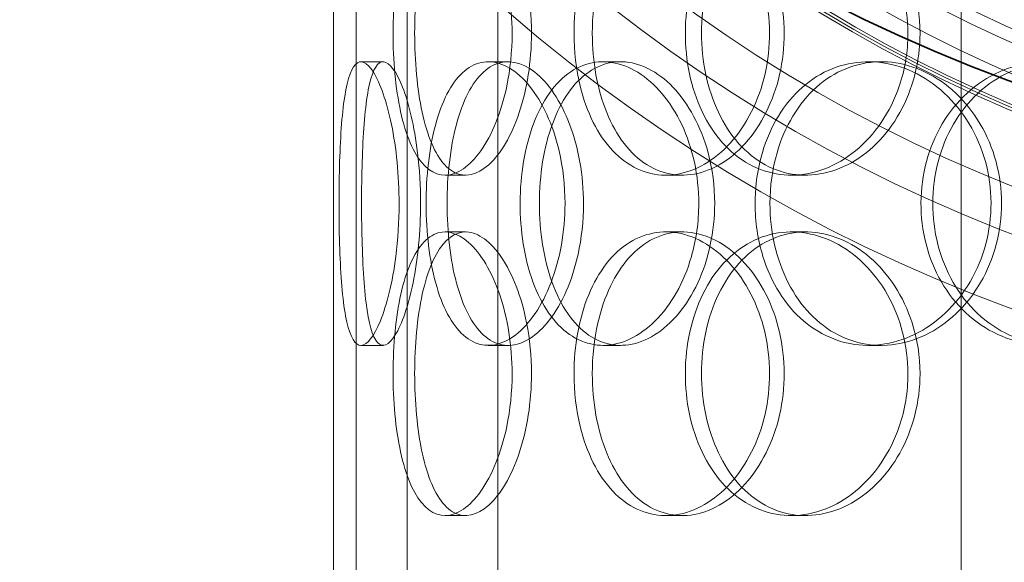
# Model space of a CAD drawing. Units: millimetres. Extents: x 252751 to 289095, y 158447 to 177607.
# Drawn here: x 269640 to 269813, y 173052 to 173147 of the extents above; entities that cross this region are included whole.
import ezdxf

# ---------------------------------------------------------------- set-up
doc = ezdxf.new("R2010")
doc.units = ezdxf.units.MM
doc.linetypes.add('DASHED', pattern=[0])
doc.layers.get('DEFPOINTS').update_dxf_attribs({"color": 250})
doc.layers.add('Hidden (ISO)', color=1, linetype='DASHED', lineweight=18, true_color=0xff0000)
doc.layers.add('kote', color=252, linetype='Continuous', lineweight=9)
doc.layers.add('Visible (ISO)', color=7, linetype='Continuous', lineweight=35)
doc.styles.get("Standard").update_dxf_attribs({"font": 'ISOCP.SHX'})
doc.styles.add('Styl textu40', font='arial.ttf')
doc.dimstyles.new('VARIABEL-ST', dxfattribs={"dimscale": 40, "dimtxt": 7, "dimasz": 2.5, "dimexe": 1, "dimexo": 1, "dimgap": 0.6, "dimtad": 1, "dimdsep": 46, "dimtxsty": 'Standard', "dimcen": 0, "dimclrd": 256, "dimclre": 256, "dimclrt": 5, "dimadec": 0, "dimazin": 0, "dimtp": 0.1, "dimtm": 0.1, "dimtfac": 0.71, "dimtdec": 3, "dimtmove": 0, "dimatfit": 3, "dimfxl": 1, "dimtzin": 0, "dimarcsym": 0})

# ---------------------------------------------------------------- blocks, each defined once
blk = doc.blocks.new('*D47')
at = {"layer": 'DEFPOINTS', "color": 0, "transparency": 16777216}
for p in [(269131.35, 173421.45), (270691.65, 171624.26)]:
    blk.add_point(p, dxfattribs=at)
at = {"layer": 'kote', "lineweight": -2, "transparency": 16777216}
for p, q in [((268601.43, 174031.82), (268277.43, 174031.82)), ((269065.8, 173496.96), (268601.43, 174031.82))]:
    blk.add_line(p, q, dxfattribs=at)
at = {"layer": 'kote', "transparency": 16777216}
blk.add_solid([(269078.38, 173507.88), (269053.21, 173486.03), (269131.35, 173421.45)], dxfattribs=at)
at = {"layer": 'kote', "transparency": 16777216, "insert": (268277.43, 174158), "char_height": 100, "attachment_point": 1, "style": 'Styl textu40'}
blk.add_mtext('2380', dxfattribs=at)
blk = doc.blocks.new('*D51')
at = {"layer": 'DEFPOINTS', "color": 0, "transparency": 16777216}
for p in [(268419.02, 173822.85), (269479.1, 173822.85), (269911.5, 171322.85)]:
    blk.add_point(p, dxfattribs=at)
at = {"layer": 'kote', "lineweight": -2, "transparency": 16777216}
for p, q in [((269439.1, 173822.85), (268379.02, 173822.85)), ((268419.02, 171422.85), (268419.02, 173722.85)), ((269871.5, 171322.85), (268379.02, 171322.85))]:
    blk.add_line(p, q, dxfattribs=at)
at = {"layer": 'kote', "transparency": 16777216}
for points in [[(268402.36, 173722.85), (268435.69, 173722.85), (268419.02, 173822.85)], [(268402.36, 171422.85), (268435.69, 171422.85), (268419.02, 171322.85)]]:
    blk.add_solid(points, dxfattribs=at)
at = {"layer": 'kote', "transparency": 16777216, "insert": (268292.91, 172422.85), "char_height": 100, "attachment_point": 1, "rotation": 90, "style": 'Styl textu40'}
blk.add_mtext('2500', dxfattribs=at)

msp = doc.modelspace()

# ---------------------------------------------------------------- linework, layer by layer
at = {"layer": 'Hidden (ISO)', "ltscale": 13.217279}
for p, q in [((269695, 171749.85), (269695, 173799.85)), ((269695, 171749.85), (269695, 173799.85)), ((269699, 173799.85), (269699, 171749.85)), ((269699, 173799.85), (269699, 171749.85))]:
    msp.add_line(p, q, dxfattribs=at)
at = {"layer": 'Hidden (ISO)', "ltscale": 12.282398}
msp.add_line((269695, 173043.85), (269695, 173678.85), dxfattribs=at)
at = {"layer": 'Hidden (ISO)', "ltscale": 13.054485}
for p, q in [((269708, 172692.97), (269708, 173637.85)), ((269724, 172692.97), (269724, 173637.85)), ((269805.75, 172692.97), (269805.75, 173637.85))]:
    msp.add_line(p, q, dxfattribs=at)
at = {"layer": 'Hidden (ISO)', "ltscale": 0.152202}
for p, q in [((269699.84, 173139.85), (269703.75, 173139.85)), ((269722.31, 173139.85), (269725.81, 173139.85)), ((269742.54, 173139.85), (269745.66, 173139.85)), ((269789.36, 173139.85), (269791.61, 173139.85)), ((269718.31, 173119.85), (269714.68, 173119.85)), ((269756.53, 173119.85), (269753.62, 173119.85)), ((269778.29, 173119.85), (269775.78, 173119.85)), ((269714.68, 173109.85), (269718.31, 173109.85)), ((269753.62, 173109.85), (269756.53, 173109.85)), ((269775.78, 173109.85), (269778.29, 173109.85)), ((269703.75, 173089.85), (269699.84, 173089.85)), ((269725.81, 173089.85), (269722.31, 173089.85)), ((269745.66, 173089.85), (269742.54, 173089.85)), ((269791.61, 173089.85), (269789.36, 173089.85)), ((269718.31, 173059.85), (269714.68, 173059.85)), ((269756.53, 173059.85), (269753.62, 173059.85)), ((269778.29, 173059.85), (269775.78, 173059.85))]:
    msp.add_line(p, q, dxfattribs=at)
at = {"layer": 'Hidden (ISO)', "ltscale": 13.129738}
msp.add_circle((269911.5, 172522.85), 1210, dxfattribs=at)
at = {"layer": 'Hidden (ISO)', "ltscale": 13.064651}
msp.add_circle((269911.5, 172522.85), 1204, dxfattribs=at)
at = {"layer": 'Hidden (ISO)', "ltscale": 13.064632}
msp.add_circle((269911.5, 172522.85), 1204, dxfattribs=at)
at = {"layer": 'Hidden (ISO)', "ltscale": 13.021246}
msp.add_circle((269911.5, 172522.85), 1200, dxfattribs=at)
at = {"layer": 'Hidden (ISO)', "ltscale": 13.010718}
msp.add_circle((269911.5, 172522.85), 1199.03, dxfattribs=at)
at = {"layer": 'Hidden (ISO)', "ltscale": 13.010377}
msp.add_circle((269911.5, 172522.85), 1199, dxfattribs=at)
at = {"layer": 'Hidden (ISO)', "ltscale": 13.147512}
msp.add_circle((269911.5, 172522.85), 1190, dxfattribs=at)
at = {"layer": 'Hidden (ISO)', "ltscale": 12.676684}
for centre in [(269911.5, 173402.85), (269911.5, 173362.85)]:
    msp.add_circle(centre, 271.2, dxfattribs=at)
at = {"layer": 'Hidden (ISO)', "ltscale": 13.251622}
msp.add_circle((269911.5, 173362.85), 283.5, dxfattribs=at)
at = {"layer": 'Hidden (ISO)', "ltscale": 12.659545}
for centre in [(269911.5, 173382.85), (269911.5, 173362.85)]:
    msp.add_circle(centre, 250, dxfattribs=at)
at = {"layer": 'Hidden (ISO)', "ltscale": 13.333033}
msp.add_circle((269911.5, 173362.85), 263.3, dxfattribs=at)
at = {"layer": 'Hidden (ISO)', "ltscale": 12.710183}
msp.add_circle((269911.5, 173362.85), 251, dxfattribs=at)
at = {"layer": 'Hidden (ISO)', "ltscale": 12.684864}
msp.add_circle((269911.5, 173362.85), 250.5, dxfattribs=at)
at = {"layer": 'Hidden (ISO)', "ltscale": 13.534204}
msp.add_circle((269911.5, 173362.85), 245, dxfattribs=at)
at = {"layer": 'Hidden (ISO)', "ltscale": 13.257996}
msp.add_circle((269911.5, 173362.85), 240, dxfattribs=at)
at = {"layer": 'Hidden (ISO)', "ltscale": 13.13094}
msp.add_circle((269911.5, 173362.85), 237.7, dxfattribs=at)
at = {"layer": 'Hidden (ISO)', "ltscale": 12.965216}
msp.add_circle((269911.5, 173362.85), 234.7, dxfattribs=at)
at = {"layer": 'Hidden (ISO)', "ltscale": 6.011123}
for points in [[(269726.51, 173144.85), (269726.51, 173149.78), (269725.72, 173154.69), (269724.32, 173158.78), (269722.93, 173162.87), (269720.96, 173166.12), (269718.85, 173167.99), (269716.78, 173169.83), (269714.61, 173170.32), (269712.7, 173169.39), (269710.75, 173168.43), (269709.09, 173165.98), (269707.89, 173162.46), (269706.7, 173158.96), (269705.95, 173154.41), (269705.66, 173149.58), (269705.37, 173144.76), (269705.53, 173139.66), (269706.14, 173135.14), (269706.75, 173130.59), (269707.83, 173126.63), (269709.33, 173123.93), (269710.8, 173121.25), (269712.7, 173119.82), (269714.76, 173119.86), (269716.82, 173119.89), (269719.05, 173121.41), (269720.99, 173124.16), (269722.96, 173126.93), (269724.62, 173130.95), (269725.57, 173135.54), (269726.19, 173138.49), (269726.51, 173141.67), (269726.51, 173144.85)], [(269737.44, 173144.85), (269737.44, 173149.78), (269738.33, 173154.69), (269740.02, 173158.78), (269741.72, 173162.87), (269744.22, 173166.12), (269747.22, 173167.99), (269750.18, 173169.83), (269753.61, 173170.32), (269756.98, 173169.39), (269760.43, 173168.43), (269763.79, 173165.98), (269766.42, 173162.46), (269769.02, 173158.96), (269770.87, 173154.41), (269771.59, 173149.58), (269772.3, 173144.76), (269771.88, 173139.66), (269770.42, 173135.14), (269768.95, 173130.59), (269766.43, 173126.63), (269763.39, 173123.93), (269760.37, 173121.25), (269756.86, 173119.82), (269753.48, 173119.86), (269750.1, 173119.89), (269746.87, 173121.41), (269744.27, 173124.16), (269741.64, 173126.93), (269739.65, 173130.95), (269738.53, 173135.54), (269737.81, 173138.49), (269737.44, 173141.67), (269737.44, 173144.85)], [(269796.34, 173144.85), (269796.34, 173149.78), (269795.05, 173154.69), (269792.74, 173158.78), (269790.42, 173162.87), (269787.08, 173166.12), (269783.37, 173167.99), (269779.71, 173169.83), (269775.71, 173170.32), (269772.03, 173169.39), (269768.26, 173168.43), (269764.85, 173165.98), (269762.29, 173162.46), (269759.75, 173158.96), (269758.05, 173154.41), (269757.39, 173149.58), (269756.73, 173144.76), (269757.1, 173139.66), (269758.47, 173135.14), (269759.84, 173130.59), (269762.22, 173126.63), (269765.3, 173123.93), (269768.35, 173121.25), (269772.08, 173119.82), (269775.93, 173119.86), (269779.79, 173119.89), (269783.75, 173121.41), (269787.1, 173124.16), (269790.49, 173126.93), (269793.23, 173130.95), (269794.8, 173135.54), (269795.81, 173138.49), (269796.34, 173141.67), (269796.34, 173144.85)], [(269706.58, 173114.85), (269706.58, 173119.78), (269706.08, 173124.69), (269705.24, 173128.78), (269704.39, 173132.87), (269703.23, 173136.12), (269702.06, 173137.99), (269700.91, 173139.83), (269699.78, 173140.32), (269698.87, 173139.39), (269697.95, 173138.43), (269697.25, 173135.98), (269696.8, 173132.46), (269696.35, 173128.96), (269696.12, 173124.41), (269696.03, 173119.58), (269695.93, 173114.76), (269695.98, 173109.66), (269696.18, 173105.14), (269696.38, 173100.59), (269696.75, 173096.63), (269697.37, 173093.93), (269697.98, 173091.25), (269698.84, 173089.82), (269699.88, 173089.86), (269700.93, 173089.89), (269702.15, 173091.41), (269703.27, 173094.16), (269704.4, 173096.93), (269705.41, 173100.95), (269706, 173105.54), (269706.37, 173108.49), (269706.58, 173111.67), (269706.58, 173114.85)], [(269735.85, 173114.85), (269735.85, 173109.93), (269734.96, 173105.02), (269733.38, 173100.93), (269731.81, 173096.84), (269729.57, 173093.59), (269727.15, 173091.72), (269724.77, 173089.88), (269722.24, 173089.39), (269720, 173090.32), (269717.7, 173091.28), (269715.71, 173093.73), (269714.25, 173097.25), (269712.81, 173100.75), (269711.88, 173105.3), (269711.52, 173110.13), (269711.16, 173114.95), (269711.36, 173120.05), (269712.11, 173124.57), (269712.87, 173129.12), (269714.19, 173133.08), (269715.98, 173135.78), (269717.76, 173138.46), (269720, 173139.89), (269722.41, 173139.85), (269724.82, 173139.82), (269727.38, 173138.3), (269729.6, 173135.55), (269731.84, 173132.78), (269733.72, 173128.76), (269734.8, 173124.17), (269735.49, 173121.22), (269735.85, 173118.04), (269735.85, 173114.85)], [(269759.44, 173114.85), (269759.44, 173119.78), (269758.36, 173124.69), (269756.43, 173128.78), (269754.49, 173132.87), (269751.72, 173136.12), (269748.69, 173137.99), (269745.69, 173139.83), (269742.46, 173140.32), (269739.54, 173139.39), (269736.55, 173138.43), (269733.89, 173135.98), (269731.91, 173132.46), (269729.96, 173128.96), (269728.67, 173124.41), (269728.17, 173119.58), (269727.67, 173114.76), (269727.95, 173109.66), (269728.99, 173105.14), (269730.03, 173100.59), (269731.85, 173096.63), (269734.25, 173093.93), (269736.62, 173091.25), (269739.57, 173089.82), (269742.66, 173089.86), (269745.75, 173089.89), (269748.98, 173091.41), (269751.75, 173094.16), (269754.54, 173096.93), (269756.84, 173100.95), (269758.15, 173105.54), (269759, 173108.49), (269759.44, 173111.67), (269759.44, 173114.85)], [(269769.38, 173114.85), (269769.38, 173119.78), (269770.51, 173124.69), (269772.64, 173128.78), (269774.76, 173132.87), (269777.89, 173136.12), (269781.58, 173137.99), (269785.21, 173139.83), (269789.37, 173140.32), (269793.4, 173139.39), (269797.53, 173138.43), (269801.5, 173135.98), (269804.57, 173132.46), (269807.62, 173128.96), (269809.76, 173124.41), (269810.6, 173119.58), (269811.42, 173114.76), (269810.94, 173109.66), (269809.24, 173105.14), (269807.53, 173100.59), (269804.6, 173096.63), (269801.01, 173093.93), (269797.45, 173091.25), (269793.27, 173089.82), (269789.2, 173089.86), (269785.12, 173089.89), (269781.16, 173091.41), (269777.93, 173094.16), (269774.67, 173096.93), (269772.17, 173100.95), (269770.76, 173105.54), (269769.85, 173108.49), (269769.38, 173111.67), (269769.38, 173114.85)], [(269844.42, 173114.85), (269844.42, 173119.78), (269842.98, 173124.69), (269840.36, 173128.78), (269837.74, 173132.87), (269833.96, 173136.12), (269829.69, 173137.99), (269825.49, 173139.83), (269820.84, 173140.32), (269816.52, 173139.39), (269812.09, 173138.43), (269808.02, 173135.98), (269804.94, 173132.46), (269801.89, 173128.96), (269799.83, 173124.41), (269799.02, 173119.58), (269798.22, 173114.76), (269798.68, 173109.66), (269800.33, 173105.14), (269802, 173100.59), (269804.87, 173096.63), (269808.55, 173093.93), (269812.19, 173091.25), (269816.6, 173089.82), (269821.08, 173089.86), (269825.58, 173089.89), (269830.13, 173091.41), (269833.96, 173094.16), (269837.82, 173096.93), (269840.92, 173100.95), (269842.69, 173105.54), (269843.82, 173108.49), (269844.42, 173111.67), (269844.42, 173114.85)], [(269726.51, 173084.85), (269726.51, 173089.78), (269725.72, 173094.69), (269724.32, 173098.78), (269722.93, 173102.87), (269720.96, 173106.12), (269718.85, 173107.99), (269716.78, 173109.83), (269714.61, 173110.32), (269712.7, 173109.39), (269710.75, 173108.43), (269709.09, 173105.98), (269707.89, 173102.46), (269706.7, 173098.96), (269705.95, 173094.41), (269705.66, 173089.58), (269705.37, 173084.76), (269705.53, 173079.66), (269706.14, 173075.14), (269706.75, 173070.59), (269707.83, 173066.63), (269709.33, 173063.93), (269710.8, 173061.25), (269712.7, 173059.82), (269714.76, 173059.86), (269716.82, 173059.89), (269719.05, 173061.41), (269720.99, 173064.16), (269722.96, 173066.93), (269724.62, 173070.95), (269725.57, 173075.54), (269726.19, 173078.49), (269726.51, 173081.67), (269726.51, 173084.85)], [(269737.44, 173084.85), (269737.44, 173089.78), (269738.33, 173094.69), (269740.02, 173098.78), (269741.72, 173102.87), (269744.22, 173106.12), (269747.22, 173107.99), (269750.18, 173109.83), (269753.61, 173110.32), (269756.98, 173109.39), (269760.43, 173108.43), (269763.79, 173105.98), (269766.42, 173102.46), (269769.02, 173098.96), (269770.87, 173094.41), (269771.59, 173089.58), (269772.3, 173084.76), (269771.88, 173079.66), (269770.42, 173075.14), (269768.95, 173070.59), (269766.43, 173066.63), (269763.39, 173063.93), (269760.37, 173061.25), (269756.86, 173059.82), (269753.48, 173059.86), (269750.1, 173059.89), (269746.87, 173061.41), (269744.27, 173064.16), (269741.64, 173066.93), (269739.65, 173070.95), (269738.53, 173075.54), (269737.81, 173078.49), (269737.44, 173081.67), (269737.44, 173084.85)], [(269796.34, 173084.85), (269796.34, 173089.78), (269795.05, 173094.69), (269792.74, 173098.78), (269790.42, 173102.87), (269787.08, 173106.12), (269783.37, 173107.99), (269779.71, 173109.83), (269775.71, 173110.32), (269772.03, 173109.39), (269768.26, 173108.43), (269764.85, 173105.98), (269762.29, 173102.46), (269759.75, 173098.96), (269758.05, 173094.41), (269757.39, 173089.58), (269756.73, 173084.76), (269757.1, 173079.66), (269758.47, 173075.14), (269759.84, 173070.59), (269762.22, 173066.63), (269765.3, 173063.93), (269768.35, 173061.25), (269772.08, 173059.82), (269775.93, 173059.86), (269779.79, 173059.89), (269783.75, 173061.41), (269787.1, 173064.16), (269790.49, 173066.93), (269793.23, 173070.95), (269794.8, 173075.54), (269795.81, 173078.49), (269796.34, 173081.67), (269796.34, 173084.85)]]:
    msp.add_open_spline(points, degree=3, knots=[-3.141593, -3.141593, -3.141593, -3.141593, -2.550756, -2.550756, -2.550756, -1.9595, -1.9595, -1.9595, -1.37715, -1.37715, -1.37715, -0.781065, -0.781065, -0.781065, -0.190012, -0.190012, -0.190012, 0.399119, 0.399119, 0.399119, 0.991975, 0.991975, 0.991975, 1.578384, 1.578384, 1.578384, 2.166167, 2.166167, 2.166167, 2.759628, 2.759628, 2.759628, 3.141593, 3.141593, 3.141593, 3.141593], dxfattribs=at)
at = {"layer": 'Hidden (ISO)', "ltscale": 5.955276}
for points in [[(269729.93, 173144.85), (269729.93, 173139.91), (269729.14, 173134.98), (269727.77, 173130.88), (269726.39, 173126.79), (269724.45, 173123.54), (269722.38, 173121.69), (269720.34, 173119.86), (269718.21, 173119.39), (269716.34, 173120.34), (269714.42, 173121.32), (269712.79, 173123.79), (269711.62, 173127.35), (269710.45, 173130.88), (269709.72, 173135.46), (269709.45, 173140.32), (269709.17, 173145.17), (269709.35, 173150.28), (269709.96, 173154.81), (269710.58, 173159.35), (269711.66, 173163.28), (269713.15, 173165.94), (269714.62, 173168.57), (269716.49, 173169.95), (269718.52, 173169.85), (269720.55, 173169.75), (269722.74, 173168.17), (269724.64, 173165.37), (269726.56, 173162.53), (269728.17, 173158.45), (269729.08, 173153.82), (269729.64, 173150.97), (269729.93, 173147.91), (269729.93, 173144.85)], [(269740.66, 173144.85), (269740.66, 173139.91), (269741.54, 173134.98), (269743.21, 173130.88), (269744.88, 173126.79), (269747.35, 173123.54), (269750.31, 173121.69), (269753.22, 173119.86), (269756.59, 173119.39), (269759.9, 173120.34), (269763.29, 173121.32), (269766.6, 173123.79), (269769.17, 173127.35), (269771.72, 173130.88), (269773.52, 173135.46), (269774.2, 173140.32), (269774.88, 173145.17), (269774.43, 173150.28), (269772.95, 173154.81), (269771.47, 173159.35), (269768.96, 173163.28), (269765.94, 173165.94), (269762.96, 173168.57), (269759.51, 173169.95), (269756.2, 173169.85), (269752.88, 173169.75), (269749.72, 173168.17), (269747.19, 173165.37), (269744.63, 173162.53), (269742.71, 173158.45), (269741.65, 173153.82), (269740.99, 173150.97), (269740.66, 173147.91), (269740.66, 173144.85)], [(269798.47, 173144.85), (269798.47, 173139.91), (269797.19, 173134.98), (269794.9, 173130.88), (269792.62, 173126.79), (269789.33, 173123.54), (269785.67, 173121.69), (269782.08, 173119.86), (269778.14, 173119.39), (269774.53, 173120.34), (269770.83, 173121.32), (269767.48, 173123.79), (269764.98, 173127.35), (269762.49, 173130.88), (269760.83, 173135.46), (269760.21, 173140.32), (269759.59, 173145.17), (269759.99, 173150.28), (269761.36, 173154.81), (269762.75, 173159.35), (269765.12, 173163.28), (269768.18, 173165.94), (269771.2, 173168.57), (269774.89, 173169.95), (269778.67, 173169.85), (269782.47, 173169.75), (269786.35, 173168.17), (269789.62, 173165.37), (269792.93, 173162.53), (269795.59, 173158.45), (269797.07, 173153.82), (269797.99, 173150.97), (269798.47, 173147.91), (269798.47, 173144.85)], [(269710.36, 173114.85), (269710.36, 173109.91), (269709.87, 173104.98), (269709.04, 173100.88), (269708.21, 173096.79), (269707.06, 173093.54), (269705.91, 173091.69), (269704.78, 173089.86), (269703.67, 173089.39), (269702.78, 173090.34), (269701.87, 173091.32), (269701.2, 173093.79), (269700.76, 173097.35), (269700.32, 173100.88), (269700.09, 173105.46), (269700, 173110.32), (269699.92, 173115.17), (269699.96, 173120.28), (269700.17, 173124.81), (269700.37, 173129.35), (269700.75, 173133.28), (269701.36, 173135.94), (269701.97, 173138.57), (269702.83, 173139.95), (269703.86, 173139.85), (269704.89, 173139.75), (269706.09, 173138.17), (269707.19, 173135.37), (269708.3, 173132.53), (269709.28, 173128.45), (269709.84, 173123.82), (269710.18, 173120.97), (269710.36, 173117.91), (269710.36, 173114.85)], [(269739.1, 173114.85), (269739.1, 173119.8), (269738.21, 173124.73), (269736.66, 173128.83), (269735.1, 173132.92), (269732.89, 173136.17), (269730.52, 173138.02), (269728.18, 173139.85), (269725.69, 173140.32), (269723.49, 173139.37), (269721.24, 173138.39), (269719.28, 173135.92), (269717.86, 173132.36), (269716.44, 173128.83), (269715.54, 173124.25), (269715.2, 173119.39), (269714.86, 173114.54), (269715.07, 173109.42), (269715.83, 173104.9), (269716.6, 173100.36), (269717.92, 173096.43), (269719.7, 173093.77), (269721.46, 173091.14), (269723.68, 173089.76), (269726.05, 173089.86), (269728.42, 173089.96), (269730.94, 173091.54), (269733.11, 173094.34), (269735.3, 173097.18), (269737.12, 173101.25), (269738.14, 173105.89), (269738.77, 173108.74), (269739.1, 173111.8), (269739.1, 173114.85)], [(269762.25, 173114.85), (269762.25, 173109.91), (269761.18, 173104.98), (269759.27, 173100.88), (269757.36, 173096.79), (269754.63, 173093.54), (269751.64, 173091.69), (269748.7, 173089.86), (269745.53, 173089.39), (269742.66, 173090.34), (269739.72, 173091.32), (269737.11, 173093.79), (269735.18, 173097.35), (269733.26, 173100.88), (269732.01, 173105.46), (269731.54, 173110.32), (269731.07, 173115.17), (269731.37, 173120.28), (269732.41, 173124.81), (269733.47, 173129.35), (269735.28, 173133.28), (269737.66, 173135.94), (269740.02, 173138.57), (269742.93, 173139.95), (269745.97, 173139.85), (269749.02, 173139.75), (269752.18, 173138.17), (269754.88, 173135.37), (269757.61, 173132.53), (269759.84, 173128.45), (269761.08, 173123.82), (269761.85, 173120.97), (269762.25, 173117.91), (269762.25, 173114.85)], [(269772, 173114.85), (269772, 173109.91), (269773.12, 173104.98), (269775.23, 173100.88), (269777.33, 173096.79), (269780.41, 173093.54), (269784.04, 173091.69), (269787.61, 173089.86), (269791.7, 173089.39), (269795.66, 173090.34), (269799.72, 173091.32), (269803.62, 173093.79), (269806.63, 173097.35), (269809.61, 173100.88), (269811.7, 173105.46), (269812.49, 173110.32), (269813.28, 173115.17), (269812.76, 173120.28), (269811.04, 173124.81), (269809.32, 173129.35), (269806.4, 173133.28), (269802.84, 173135.94), (269799.32, 173138.57), (269795.21, 173139.95), (269791.21, 173139.85), (269787.2, 173139.75), (269783.33, 173138.17), (269780.19, 173135.37), (269777.01, 173132.53), (269774.59, 173128.45), (269773.25, 173123.82), (269772.43, 173120.97), (269772, 173117.91), (269772, 173114.85)], [(269845.66, 173114.85), (269845.66, 173109.91), (269844.23, 173104.98), (269841.64, 173100.88), (269839.06, 173096.79), (269835.33, 173093.54), (269831.13, 173091.69), (269827, 173089.86), (269822.43, 173089.39), (269818.19, 173090.34), (269813.84, 173091.32), (269809.84, 173093.79), (269806.83, 173097.35), (269803.84, 173100.88), (269801.83, 173105.46), (269801.07, 173110.32), (269800.31, 173115.17), (269800.8, 173120.28), (269802.47, 173124.81), (269804.15, 173129.35), (269807.02, 173133.28), (269810.67, 173135.94), (269814.27, 173138.57), (269818.62, 173139.95), (269823.03, 173139.85), (269827.45, 173139.75), (269831.91, 173138.17), (269835.64, 173135.37), (269839.41, 173132.53), (269842.41, 173128.45), (269844.09, 173123.82), (269845.12, 173120.97), (269845.66, 173117.91), (269845.66, 173114.85)], [(269729.93, 173084.85), (269729.93, 173079.91), (269729.14, 173074.98), (269727.77, 173070.88), (269726.39, 173066.79), (269724.45, 173063.54), (269722.38, 173061.69), (269720.34, 173059.86), (269718.21, 173059.39), (269716.34, 173060.34), (269714.42, 173061.32), (269712.79, 173063.79), (269711.62, 173067.35), (269710.45, 173070.88), (269709.72, 173075.46), (269709.45, 173080.32), (269709.17, 173085.17), (269709.35, 173090.28), (269709.96, 173094.81), (269710.58, 173099.35), (269711.66, 173103.28), (269713.15, 173105.94), (269714.62, 173108.57), (269716.49, 173109.95), (269718.52, 173109.85), (269720.55, 173109.75), (269722.74, 173108.17), (269724.64, 173105.37), (269726.56, 173102.53), (269728.17, 173098.45), (269729.08, 173093.82), (269729.64, 173090.97), (269729.93, 173087.91), (269729.93, 173084.85)], [(269740.66, 173084.85), (269740.66, 173079.91), (269741.54, 173074.98), (269743.21, 173070.88), (269744.88, 173066.79), (269747.35, 173063.54), (269750.31, 173061.69), (269753.22, 173059.86), (269756.59, 173059.39), (269759.9, 173060.34), (269763.29, 173061.32), (269766.6, 173063.79), (269769.17, 173067.35), (269771.72, 173070.88), (269773.52, 173075.46), (269774.2, 173080.32), (269774.88, 173085.17), (269774.43, 173090.28), (269772.95, 173094.81), (269771.47, 173099.35), (269768.96, 173103.28), (269765.94, 173105.94), (269762.96, 173108.57), (269759.51, 173109.95), (269756.2, 173109.85), (269752.88, 173109.75), (269749.72, 173108.17), (269747.19, 173105.37), (269744.63, 173102.53), (269742.71, 173098.45), (269741.65, 173093.82), (269740.99, 173090.97), (269740.66, 173087.91), (269740.66, 173084.85)], [(269798.47, 173084.85), (269798.47, 173079.91), (269797.19, 173074.98), (269794.9, 173070.88), (269792.62, 173066.79), (269789.33, 173063.54), (269785.67, 173061.69), (269782.08, 173059.86), (269778.14, 173059.39), (269774.53, 173060.34), (269770.83, 173061.32), (269767.48, 173063.79), (269764.98, 173067.35), (269762.49, 173070.88), (269760.83, 173075.46), (269760.21, 173080.32), (269759.59, 173085.17), (269759.99, 173090.28), (269761.36, 173094.81), (269762.75, 173099.35), (269765.12, 173103.28), (269768.18, 173105.94), (269771.2, 173108.57), (269774.89, 173109.95), (269778.67, 173109.85), (269782.47, 173109.75), (269786.35, 173108.17), (269789.62, 173105.37), (269792.93, 173102.53), (269795.59, 173098.45), (269797.07, 173093.82), (269797.99, 173090.97), (269798.47, 173087.91), (269798.47, 173084.85)]]:
    msp.add_open_spline(points, degree=3, knots=[-3.141593, -3.141593, -3.141593, -3.141593, -2.548374, -2.548374, -2.548374, -1.9561, -1.9561, -1.9561, -1.373298, -1.373298, -1.373298, -0.775825, -0.775825, -0.775825, -0.18228, -0.18228, -0.18228, 0.409527, 0.409527, 0.409527, 1.003875, 1.003875, 1.003875, 1.590619, 1.590619, 1.590619, 2.179212, 2.179212, 2.179212, 2.774697, 2.774697, 2.774697, 3.141593, 3.141593, 3.141593, 3.141593], dxfattribs=at)
at = {"layer": 'Visible (ISO)'}
for centre, radius in [((269911.5, 172522.85), 1215), ((269911.5, 172522.85), 1215), ((269911.5, 172522.85), 1210.03), ((269911.5, 173402.85), 283.5), ((269911.5, 173402.85), 263.3)]:
    msp.add_circle(centre, radius, dxfattribs=at)
msp.add_arc((269911.5, 172522.85), 1220, 110.75828, 69.24172, dxfattribs=at)

# ---------------------------------------------------------------- dimensions: what is measured, and where the dimension line sits
at = {"layer": 'kote'}
dim = msp.add_diameter_dim_2p(p1=(270691.65, 171624.26), p2=(269131.35, 173421.45), dimstyle='VARIABEL-ST', override={"dimtxt": 2.5, "dimtoh": 1, "dimdec": 0, "dimpost": '<>', "dimtxsty": 'Styl textu40', "dimclrt": 256, "dimtofl": 0, "dimatfit": 0}, dxfattribs=at)
dim.commit()
dim.dimension.update_dxf_attribs({"geometry": '*D47', "text_midpoint": (268427.43, 174031.82), "dimtype": 163})
dim = msp.add_linear_dim(base=(268419.02, 173822.85), p1=(269911.5, 171322.85), p2=(269479.1, 173822.85), angle=90, dimstyle='VARIABEL-ST', override={"dimtxt": 2.5, "dimtoh": 1, "dimdec": 0, "dimpost": '<>', "dimtxsty": 'Styl textu40', "dimclrt": 256, "dimtofl": 0, "dimatfit": 0}, dxfattribs=at)
dim.commit()
dim.dimension.update_dxf_attribs({"geometry": '*D51', "text_midpoint": (268419.02, 172572.85), "dimtype": 160})

doc.saveas('drawing.dxf')
